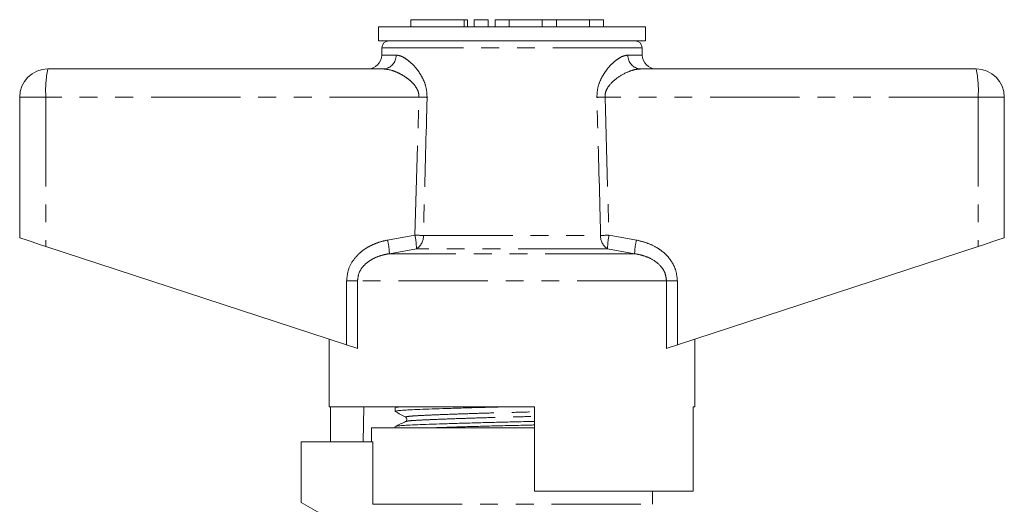
# Model space of a CAD drawing. Units: millimetres. Extents: x 168 to 238, y 91 to 260.
# Drawn here: x 168 to 238, y 225 to 260 of the extents above; entities that cross this region are included whole.
import ezdxf

# ---------------------------------------------------------------- set-up
doc = ezdxf.new("R2010")
doc.units = ezdxf.units.MM
doc.linetypes.add('PHANTOM', pattern=[12.7, 6.35, -1.27, 1.27, -1.27, 1.27, -1.27])

msp = doc.modelspace()

# ---------------------------------------------------------------- linework, layer by layer
at = {"color": 7, "linetype": 'Continuous', "lineweight": 15}
for p, q in [((193.909, 259.145), (193.909, 258.145)), ((212.909, 259.145), (193.909, 259.145)), ((196.213, 259.645), (196.213, 259.145)), ((196.213, 259.645), (200.015, 259.645)), ((200.015, 259.645), (200.254, 259.645)), ((200.254, 259.145), (200.254, 259.645)), ((200.715, 259.645), (200.715, 259.145)), ((200.715, 259.645), (201.715, 259.645)), ((201.715, 259.645), (201.715, 259.145)), ((202.215, 259.645), (202.215, 259.145)), ((202.215, 259.645), (203.215, 259.645)), ((203.215, 259.645), (203.215, 259.145)), ((203.215, 259.645), (205.562, 259.645)), ((205.562, 259.645), (205.562, 259.145)), ((205.562, 259.645), (206.562, 259.645)), ((206.562, 259.645), (206.562, 259.145)), ((206.562, 259.645), (208.91, 259.645)), ((208.91, 259.645), (208.91, 259.145)), ((208.91, 259.645), (209.91, 259.645)), ((209.91, 259.645), (209.91, 259.145)), ((212.909, 258.145), (212.909, 259.145)), ((212.909, 258.145), (193.909, 258.145)), ((194.159, 257.654), (194.15, 257.128)), ((212.669, 257.128), (212.659, 257.654)), ((170.409, 256.145), (194.277, 256.145)), ((212.542, 256.145), (236.409, 256.145)), ((168.409, 254.145), (168.409, 244.145)), ((238.409, 254.145), (238.409, 244.145)), ((170.27, 243.537), (191.653, 236.538)), ((215.166, 236.538), (236.549, 243.537)), ((190.409, 236.945), (190.409, 232.145)), ((216.409, 232.145), (216.409, 236.945)), ((205.009, 232.145), (190.409, 232.145)), ((190.508, 229.645), (190.508, 232.145)), ((192.88, 232.145), (192.838, 229.645)), ((195.109, 232.068), (195.109, 231.814)), ((195.257, 232.145), (195.119, 232.079)), ((205.009, 232.145), (205.009, 226.145)), ((216.409, 232.145), (216.291, 232.145)), ((216.291, 226.145), (216.291, 232.145)), ((195.872, 231.093), (195.878, 231.094)), ((193.409, 230.645), (193.409, 229.645)), ((193.409, 230.645), (203.409, 230.645)), ((195.109, 230.731), (195.109, 230.645)), ((203.409, 230.645), (205.009, 230.645)), ((188.409, 229.645), (188.409, 225.345)), ((188.409, 229.645), (193.523, 229.645)), ((193.523, 225.212), (193.523, 229.645)), ((216.291, 226.145), (205.009, 226.145)), ((213.409, 225.212), (213.409, 226.145)), ((188.409, 225.345), (190.409, 224.191))]:
    msp.add_line(p, q, dxfattribs=at)
at = {"color": 8, "linetype": 'PHANTOM', "lineweight": 0}
for p, q in [((200.015, 259.645), (200.015, 259.145)), ((212.659, 257.654), (194.159, 257.654)), ((194.15, 257.128), (195.167, 257.128)), ((211.652, 257.128), (212.669, 257.128)), ((170.27, 254.145), (168.409, 254.145)), ((196.796, 254.145), (170.27, 254.145)), ((170.27, 254.145), (170.27, 243.537)), ((196.512, 244.333), (196.796, 254.145)), ((210.023, 254.145), (210.306, 244.333)), ((236.549, 254.145), (210.023, 254.145)), ((236.549, 254.145), (236.549, 243.537)), ((238.409, 254.145), (236.549, 254.145)), ((194.566, 243.986), (196.512, 244.333)), ((197.107, 244.315), (209.712, 244.315)), ((210.306, 244.333), (212.253, 243.986)), ((196.615, 243.367), (194.692, 243.02)), ((212.127, 243.02), (194.692, 243.02)), ((210.204, 243.367), (196.615, 243.367)), ((212.127, 243.02), (210.204, 243.367)), ((191.653, 241.088), (192.428, 241.088)), ((191.653, 236.538), (191.653, 241.088)), ((192.428, 241.088), (192.428, 236.285)), ((214.391, 241.088), (192.428, 241.088)), ((214.391, 236.285), (214.391, 241.088)), ((214.391, 241.088), (215.166, 241.088)), ((215.166, 241.088), (215.166, 236.538)), ((193.523, 225.212), (213.409, 225.212))]:
    msp.add_line(p, q, dxfattribs=at)
at = {"color": 7, "linetype": 'Continuous', "lineweight": 15, "flags": 128}
for points in [[(168.409, 244.145), (168.444, 244.134), (168.549, 244.1), (168.718, 244.044), (168.947, 243.97), (169.227, 243.878), (169.548, 243.773), (169.9, 243.658), (170.27, 243.537)], [(236.549, 243.537), (236.919, 243.658), (237.27, 243.773), (237.592, 243.878), (237.872, 243.97), (238.101, 244.044), (238.27, 244.1), (238.374, 244.134), (238.409, 244.145)], [(192.428, 236.285), (192.314, 236.322), (192.174, 236.368), (192.013, 236.421), (191.837, 236.478), (191.653, 236.538)], [(215.166, 236.538), (214.981, 236.478), (214.806, 236.421), (214.645, 236.368), (214.505, 236.322), (214.391, 236.285)]]:
    msp.add_lwpolyline(points, dxfattribs=at)
at = {"color": 7, "linetype": 'Continuous', "lineweight": 15}
for centre, radius, start, end in [((194.659, 257.645), 0.5, 90, 179), ((212.159, 257.645), 0.5, 1, 90), ((193.15, 257.145), 1, 270, 359), ((213.668, 257.145), 1, 181, 270), ((170.409, 254.145), 2, 90, 180), ((236.409, 254.145), 2, 0, 90)]:
    msp.add_arc(centre, radius, start, end, dxfattribs=at)
at = {"color": 8, "linetype": 'PHANTOM', "lineweight": 0}
for centre, radius, start, end in [((194.22, 257.091), 0.948, 273.44362, 2.21167), ((212.599, 257.091), 0.948, 177.78833, 266.55638), ((177.542, 254.643), 7.289, 168.10524, 183.91423), ((229.277, 254.643), 7.289, 356.08577, 11.89476), ((185.746, -121.554), 375.862, 88.22717, 88.31536), ((221.072, -121.554), 375.862, 91.68464, 91.77283), ((191.252, 243.287), 5.364, 0.84783, 11.23812), ((185.564, -138.891), 383.38, 88.27466, 88.36358), ((196.101, 244.235), 1.009, 300.59234, 4.52687), ((210.718, 244.235), 1.009, 175.47313, 239.40766), ((221.255, -138.891), 383.38, 91.63642, 91.72534), ((215.567, 243.287), 5.364, 168.76188, 179.15217), ((189.546, 242.839), 5.149, 2.01222, 12.86806), ((217.273, 242.839), 5.149, 167.13194, 177.98778)]:
    msp.add_arc(centre, radius, start, end, dxfattribs=at)
for points, knots in [([(195.167, 257.128), (195.254, 257.119), (195.427, 257.101), (195.744, 256.956), (196.105, 256.704), (196.47, 256.349), (196.794, 255.943), (197.078, 255.469), (197.331, 254.867), (197.36, 254.377), (197.374, 254.128)], [0, 0, 0, 0, 0.107012, 0.214109, 0.354011, 0.493969, 0.605555, 0.717, 0.856364, 1, 1, 1, 1]), ([(209.444, 254.128), (209.456, 254.352), (209.48, 254.822), (209.708, 255.403), (209.975, 255.866), (210.264, 256.251), (210.594, 256.597), (210.959, 256.884), (211.322, 257.085), (211.542, 257.114), (211.652, 257.128)], [0, 0, 0, 0, 0.1293369, 0.271905, 0.3741123, 0.4764363, 0.6036373, 0.7308295, 0.8655134, 1, 1, 1, 1]), ([(196.796, 254.145), (196.791, 254.253), (196.783, 254.423), (196.664, 254.743), (196.448, 255.056), (196.127, 255.364), (195.761, 255.631), (195.35, 255.863), (194.826, 256.083), (194.484, 256.122), (194.277, 256.145)], [0, 0, 0, 0, 0.0760613, 0.1201468, 0.2475158, 0.3601423, 0.4730147, 0.622686, 0.7723525, 1, 1, 1, 1]), ([(212.542, 256.145), (212.414, 256.136), (212.157, 256.117), (211.615, 255.94), (210.99, 255.613), (210.41, 255.126), (210.106, 254.664), (210.022, 254.34), (210.022, 254.189), (210.023, 254.145)], [0, 0, 0, 0, 0.143752, 0.287687, 0.558293, 0.76308, 0.892237, 0.968931, 1, 1, 1, 1]), ([(197.374, 254.128), (197.356, 253.462), (197.266, 250.191), (197.177, 246.92), (197.107, 244.315)], [0, 0, 0, 0, 0.203738, 1, 1, 1, 1]), ([(209.712, 244.315), (209.694, 244.982), (209.606, 248.253), (209.516, 251.524), (209.444, 254.128)], [0, 0, 0, 0, 0.203738, 1, 1, 1, 1]), ([(191.653, 241.088), (191.683, 241.375), (191.743, 241.948), (192.2, 242.717), (192.794, 243.273), (193.442, 243.644), (194.016, 243.865), (194.399, 243.949), (194.566, 243.986)], [0, 0, 0, 0, 0.19222, 0.383973, 0.586631, 0.735564, 0.884698, 1, 1, 1, 1]), ([(212.253, 243.986), (212.501, 243.928), (212.995, 243.812), (213.622, 243.519), (214.126, 243.173), (214.516, 242.8), (214.83, 242.361), (215.1, 241.793), (215.141, 241.35), (215.166, 241.088)], [0, 0, 0, 0, 0.17117, 0.342049, 0.462185, 0.582203, 0.70337, 0.824404, 1, 1, 1, 1]), ([(194.692, 243.02), (194.558, 242.996), (194.261, 242.942), (193.809, 242.797), (193.309, 242.555), (192.852, 242.186), (192.498, 241.672), (192.451, 241.281), (192.428, 241.088)], [0, 0, 0, 0, 0.128185, 0.284499, 0.444088, 0.645131, 0.825509, 1, 1, 1, 1]), ([(214.391, 241.088), (214.372, 241.264), (214.336, 241.596), (214.118, 241.969), (213.785, 242.354), (213.321, 242.668), (212.711, 242.908), (212.323, 242.982), (212.127, 243.02)], [0, 0, 0, 0, 0.159382, 0.301105, 0.387964, 0.629077, 0.812189, 1, 1, 1, 1]), ([(195.88, 231.395), (195.864, 231.399), (195.789, 231.417), (195.954, 231.451), (196.373, 231.493), (197.071, 231.53), (198.004, 231.57), (199.165, 231.614), (200.503, 231.659), (201.939, 231.702), (203.4, 231.741), (204.44, 231.767), (204.955, 231.783), (205.009, 231.784)], [0, 0, 0, 0, 0.028227, 0.137267, 0.244166, 0.347593, 0.453339, 0.561896, 0.671179, 0.779019, 0.883412, 0.987806, 1, 1, 1, 1]), ([(195.878, 231.094), (195.901, 231.105), (195.956, 231.13), (196.378, 231.167), (197.066, 231.204), (198.004, 231.245), (199.168, 231.289), (200.508, 231.333), (201.946, 231.376), (203.409, 231.415), (204.446, 231.442), (204.959, 231.457), (205.009, 231.458)], [0, 0, 0, 0, 0.080703, 0.19472, 0.305034, 0.417821, 0.533606, 0.650165, 0.765186, 0.87653, 0.987875, 1, 1, 1, 1])]:
    msp.add_open_spline(points, degree=3, knots=knots, dxfattribs=at)
at = {"color": 7, "linetype": 'Continuous', "lineweight": 15}
for points, knots in [([(195.111, 231.814), (195.13, 231.826), (195.169, 231.849), (195.489, 231.883), (195.981, 231.915), (196.649, 231.945), (197.484, 231.978), (198.484, 232.012), (199.618, 232.048), (200.844, 232.083), (202.084, 232.116), (202.912, 232.136), (203.306, 232.145)], [0, 0, 0, 0, 0.1016914, 0.2033336, 0.3024585, 0.3997473, 0.4998362, 0.6020551, 0.7051516, 0.8078074, 0.9087376, 1, 1, 1, 1]), ([(195.119, 231.803), (195.241, 231.735), (195.485, 231.599), (195.729, 231.463), (195.851, 231.395)], [0, 0, 0, 0, 0.500039, 1, 1, 1, 1]), ([(195.142, 232.079), (195.16, 232.087), (195.204, 232.107), (195.395, 232.13), (195.61, 232.143), (195.65, 232.145)], [0, 0, 0, 0, 0.366935, 0.880865, 1, 1, 1, 1]), ([(195.846, 231.095), (195.725, 231.036), (195.484, 230.919), (195.243, 230.802), (195.123, 230.743)], [0, 0, 0, 0, 0.499962, 1, 1, 1, 1]), ([(195.147, 230.743), (195.163, 230.751), (195.203, 230.771), (195.502, 230.801), (195.995, 230.833), (196.667, 230.862), (197.506, 230.895), (198.509, 230.93), (199.645, 230.966), (200.873, 231.001), (202.144, 231.035), (203.422, 231.065), (204.385, 231.088), (204.902, 231.102), (205.009, 231.105)], [0, 0, 0, 0, 0.061284, 0.154027, 0.244473, 0.333243, 0.424568, 0.517837, 0.611907, 0.705574, 0.797667, 0.887128, 0.976589, 1, 1, 1, 1]), ([(195.851, 231.395), (195.889, 231.36), (195.95, 231.303), (195.921, 231.147), (195.871, 231.112), (195.845, 231.094)], [0, 0, 0, 0, 0.4435374, 0.7113976, 1, 1, 1, 1]), ([(197.644, 230.645), (197.923, 230.655), (198.529, 230.677), (199.62, 230.711), (200.843, 230.746), (202.113, 230.78), (203.391, 230.811), (204.365, 230.833), (204.892, 230.847), (205.009, 230.851)], [0, 0, 0, 0, 0.141782, 0.308463, 0.474432, 0.637611, 0.796126, 0.954642, 1, 1, 1, 1])]:
    msp.add_open_spline(points, degree=3, knots=knots, dxfattribs=at)

doc.saveas('drawing.dxf')
